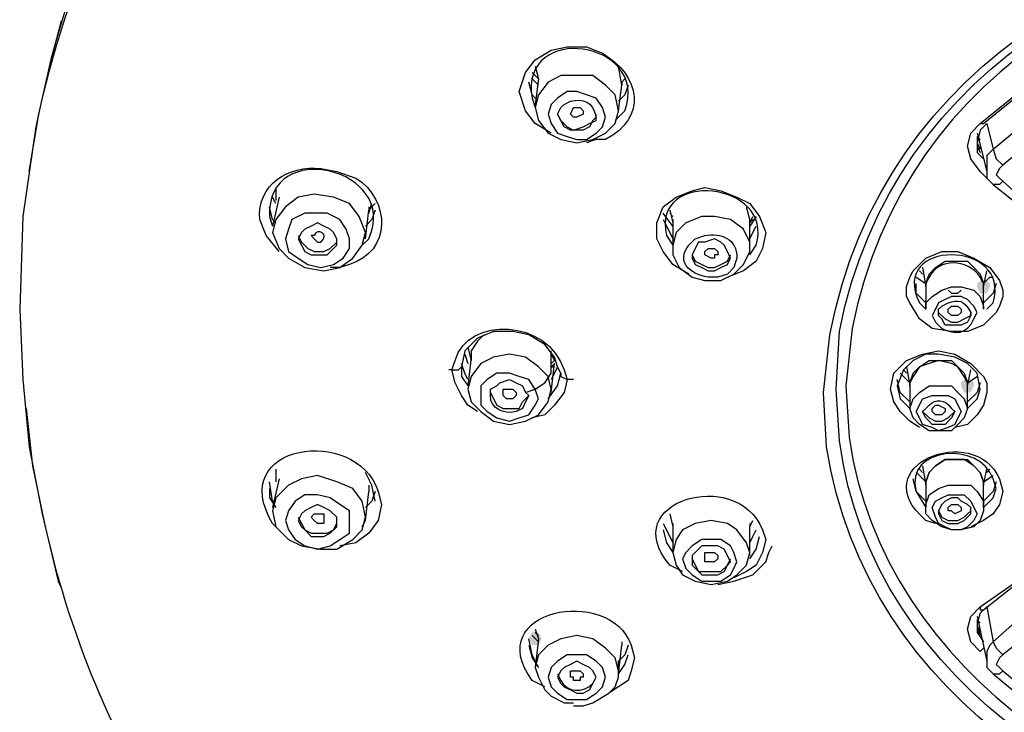
# Model space of a CAD drawing. Units: millimetres. Extents: x 0 to 2296, y 0 to 843.
# Drawn here: x 91 to 99, y 192 to 198 of the extents above; entities that cross this region are included whole.
import ezdxf

# ---------------------------------------------------------------- set-up
doc = ezdxf.new("R2010")
doc.units = ezdxf.units.MM
doc.layers.add('1', color=7, linetype='Continuous')

msp = doc.modelspace()

# ---------------------------------------------------------------- hatches: boundary and pattern name
h = msp.add_hatch(color=0)
h.dxf.hatch_style = 2
h.paths.add_polyline_path([(98.6116, 195.6418), (98.637, 195.6672), (98.6878, 195.6672), (98.7132, 195.6418), (98.7132, 195.6164), (98.6878, 195.5656), (98.637, 195.5656), (98.6116, 195.6164)])
h = msp.add_hatch(color=0)
h.dxf.hatch_style = 2
h.paths.add_polyline_path([(98.4845, 194.854), (98.5099, 194.8794), (98.5608, 194.8794), (98.5862, 194.854), (98.5862, 194.8286), (98.5608, 194.7778), (98.5099, 194.7778), (98.4845, 194.8286)])
h = msp.add_hatch(color=0)
h.dxf.hatch_style = 2
h.paths.add_polyline_path([(95.1556, 192.8211), (95.1302, 192.7703), (95.0793, 192.7703), (95.0539, 192.8211), (95.0793, 192.8719), (95.1302, 192.8719)])

# ---------------------------------------------------------------- linework, layer by layer
at = {"layer": '1', "color": 0, "lineweight": 25}
for points in [[(91.3438, 197.7256), (91.2676, 197.446)], [(98.637, 196.9124), (99.4502, 197.5731)], [(98.6624, 196.9124), (99.4756, 197.5731)], [(95.1302, 197.2681), (95.0793, 197.319)], [(95.1048, 197.3698), (95.1302, 197.2681)], [(95.7909, 197.2173), (95.7655, 197.3698)], [(98.7386, 196.7091), (99.4756, 197.319)], [(95.1048, 197.1157), (95.0793, 197.1411), (95.0539, 197.2427)], [(95.1302, 197.2173), (95.0793, 197.2681)], [(95.6638, 196.8361), (95.7401, 196.9124), (95.7655, 197.014), (95.7401, 197.1411), (95.6638, 197.2173), (95.5622, 197.2936), (95.4351, 197.2936), (95.3081, 197.2936), (95.2064, 197.2427), (95.1302, 197.1411), (95.1048, 197.0394), (95.1302, 196.9378), (95.2064, 196.8361), (95.3081, 196.7853), (95.4351, 196.7599), (95.5622, 196.7853), (95.6638, 196.8361)], [(95.1302, 197.2681), (95.1048, 197.0649)], [(95.8163, 197.2681), (95.7909, 197.2427)], [(95.7909, 197.2427), (95.7909, 197.2173)], [(95.5876, 196.8361), (95.6384, 196.887), (95.6638, 196.9632), (95.6384, 197.0394), (95.5876, 197.1157), (95.5113, 197.1411), (95.4351, 197.1665), (95.3589, 197.1665), (95.2826, 197.1157), (95.2318, 197.0649), (95.2064, 196.9886), (95.2318, 196.9124), (95.2826, 196.8361), (95.3589, 196.8107), (95.4351, 196.7853), (95.5113, 196.7853), (95.5876, 196.8361)], [(95.7655, 197.014), (95.7909, 197.2173)], [(95.8417, 197.2173), (95.8163, 197.1411), (95.7655, 197.0903)], [(95.7909, 197.2173), (95.7909, 197.2173)], [(99.5518, 197.1919), (98.8149, 196.582)], [(95.3843, 196.9886), (95.3843, 196.9886), (95.4097, 197.0394), (95.4097, 197.0394), (95.4605, 197.0394), (95.4605, 197.0394), (95.4859, 197.014), (95.4859, 196.9886), (95.4351, 196.9632), (95.4097, 196.9632), (95.3843, 196.9886)], [(95.2826, 196.9886), (95.3081, 196.9378), (95.3589, 196.887), (95.4097, 196.8616), (95.4859, 196.887), (95.5368, 196.9124), (95.5876, 196.9378)], [(95.5876, 196.9378), (95.5876, 196.9886)], [(98.637, 196.5312), (98.5608, 196.6329), (98.5353, 196.7345), (98.5608, 196.8361), (98.637, 196.9124)], [(98.6878, 196.9124), (98.637, 196.8616), (98.6116, 196.7599), (98.6116, 196.6837), (98.6624, 196.6329)], [(98.637, 196.9124), (98.637, 196.9124), (98.637, 196.9124), (98.6624, 196.9124)], [(98.6878, 196.9124), (98.7386, 196.7091)], [(98.6116, 196.8361), (98.6878, 196.5312)], [(98.6116, 196.8107), (98.6116, 196.7345), (98.637, 196.6837)], [(98.637, 196.7853), (98.6116, 196.8107)], [(98.6116, 196.7599), (98.637, 196.7091)], [(98.7386, 196.7091), (98.6878, 196.6583), (98.6878, 196.6074), (98.6878, 196.5312), (98.6878, 196.4804), (98.7386, 196.4296)], [(98.7386, 196.7091), (98.7641, 196.6329), (98.8149, 196.582)], [(98.637, 196.5312), (98.7132, 196.455)], [(98.8149, 196.582), (98.7895, 196.5566), (98.7641, 196.5058), (98.7895, 196.4804), (98.8149, 196.455)], [(98.8149, 196.455), (98.7895, 196.4296), (98.7895, 196.4296), (98.7641, 196.4296), (98.7641, 196.4296), (98.7641, 196.4296), (98.7386, 196.4296)], [(98.8149, 196.455), (99.069, 196.2263)], [(93.0464, 196.4041), (93.0464, 196.3025)], [(96.1975, 195.7943), (96.1212, 195.8959), (96.0704, 195.9976), (96.0704, 196.1246), (96.1212, 196.2517), (96.2229, 196.3279), (96.3499, 196.3787), (96.4516, 196.4041), (96.5786, 196.3787), (96.7057, 196.3279), (96.8073, 196.2771), (96.8836, 196.1754), (96.9344, 196.0484), (96.909, 195.9213), (96.8582, 195.8197), (96.7565, 195.7434), (96.6295, 195.6926)], [(98.7386, 196.4296), (98.9928, 196.2263)], [(98.7386, 196.4296), (98.7386, 196.4296), (98.7386, 196.4296)], [(93.6563, 195.8451), (93.7325, 195.9467), (93.7579, 196.0484), (93.7071, 196.1754), (93.6309, 196.2771), (93.5038, 196.3279), (93.3513, 196.3533), (93.2243, 196.3279), (93.1226, 196.2517), (93.0464, 196.15), (93.021, 196.0484), (93.0718, 195.9213), (93.1481, 195.8451), (93.2751, 195.7689), (93.4276, 195.7434), (93.5546, 195.7689), (93.6563, 195.8451)], [(93.0718, 196.3279), (93.021, 196.0992)], [(93.0464, 196.2771), (93.021, 196.3279)], [(93.0464, 196.1246), (93.021, 196.15), (92.9956, 196.2517)], [(93.7579, 195.9976), (93.7833, 196.2263)], [(93.8342, 196.2263), (93.8088, 196.15), (93.7579, 196.0992)], [(93.7833, 196.2009), (93.8088, 196.2771)], [(93.8342, 196.2771), (93.7833, 196.2263)], [(93.7833, 196.2517), (93.7833, 196.2263)], [(96.1721, 196.2263), (96.1975, 196.1246)], [(96.8073, 196.15), (96.7819, 196.2517)], [(93.5801, 195.8451), (93.6309, 195.9213), (93.6309, 195.9976), (93.6055, 196.0738), (93.5546, 196.15), (93.453, 196.2009), (93.3513, 196.2009), (93.2751, 196.2009), (93.1735, 196.15), (93.1481, 196.0738), (93.1226, 195.9976), (93.1481, 195.8959), (93.2243, 195.8451), (93.3005, 195.7943), (93.4022, 195.7689), (93.5038, 195.7943), (93.5801, 195.8451)], [(96.1975, 196.0992), (96.1212, 196.2009)], [(96.1212, 196.15), (96.1721, 196.0484), (96.1975, 195.9976)], [(96.1975, 196.1754), (96.1721, 196.2009)], [(96.6803, 195.718), (96.7565, 195.7943), (96.8073, 195.8959), (96.8073, 195.9721), (96.7565, 196.0738), (96.6549, 196.15), (96.5278, 196.1754), (96.4262, 196.1754), (96.2991, 196.1246), (96.2229, 196.0484), (96.1975, 195.9467), (96.1975, 195.8705), (96.2483, 195.7689), (96.3499, 195.6926), (96.4516, 195.6672), (96.5786, 195.6672), (96.6803, 195.718)], [(96.1975, 196.15), (96.1975, 195.9213)], [(96.8073, 196.1246), (96.8328, 196.1754)], [(96.8582, 196.1754), (96.8073, 196.0992)], [(96.8073, 195.9213), (96.8073, 196.15)], [(96.8328, 196.15), (96.8073, 196.1246)], [(93.5038, 195.9213), (93.5292, 195.9467), (93.5292, 195.9976), (93.5038, 196.0484), (93.4784, 196.0738), (93.4276, 196.0992), (93.3768, 196.1246), (93.3259, 196.0992), (93.2751, 196.0738), (93.2497, 196.0484), (93.2243, 195.9976), (93.2497, 195.9467), (93.2751, 195.8959), (93.3259, 195.8705), (93.4022, 195.8705), (93.453, 195.8705), (93.5038, 195.9213)], [(96.8073, 195.9976), (96.8328, 196.0484), (96.8582, 196.0992)], [(93.2243, 196.023), (93.2497, 195.9721), (93.3005, 195.9213), (93.3513, 195.8959), (93.4276, 195.8959), (93.4784, 195.9213), (93.5292, 195.9721)], [(93.5292, 195.9721), (93.5292, 195.9976)], [(96.5786, 195.7689), (96.6295, 195.7943), (96.6549, 195.8451), (96.6295, 195.8959), (96.6041, 195.9467), (96.5786, 195.9721), (96.5278, 195.9976), (96.4516, 195.9721), (96.4008, 195.9721), (96.3753, 195.9213), (96.3499, 195.8705), (96.3499, 195.8451), (96.3753, 195.7943), (96.4262, 195.7689), (96.477, 195.7434), (96.5278, 195.7434), (96.5786, 195.7689)], [(96.4516, 195.8705), (96.4516, 195.8959), (96.4516, 195.8959), (96.477, 195.9213), (96.5024, 195.9213), (96.5278, 195.9213), (96.5278, 195.9213), (96.5532, 195.8959), (96.5532, 195.8705), (96.5278, 195.8705), (96.5278, 195.8451), (96.5024, 195.8451), (96.4516, 195.8705), (96.4516, 195.8705)], [(96.3499, 195.8705), (96.3753, 195.8197), (96.4262, 195.7943), (96.477, 195.7689), (96.5278, 195.7689), (96.5786, 195.7943), (96.6295, 195.8197)], [(96.6295, 195.8197), (96.6549, 195.8705)], [(98.2558, 195.286), (98.1542, 195.3623), (98.0779, 195.4893), (98.0525, 195.5401), (98.0525, 195.6164), (98.0779, 195.6926), (98.1033, 195.7434), (98.205, 195.8451), (98.3321, 195.8959), (98.4591, 195.8959), (98.5862, 195.8451), (98.7132, 195.7689), (98.7895, 195.6672), (98.8149, 195.591), (98.8149, 195.5401), (98.7895, 195.4639), (98.7641, 195.4131), (98.6624, 195.3114), (98.5353, 195.2606), (98.4083, 195.2606), (98.2558, 195.286)], [(96.3245, 195.718), (96.1975, 195.7943)], [(98.1796, 195.7689), (98.205, 195.6164)], [(98.205, 195.6164), (98.205, 195.6418), (98.2304, 195.718), (98.2812, 195.7689), (98.3575, 195.8197), (98.4337, 195.8197), (98.5353, 195.8197), (98.5862, 195.7689), (98.637, 195.718), (98.6624, 195.6418)], [(98.1288, 195.6926), (98.205, 195.6418)], [(98.1796, 195.718), (98.1542, 195.7434)], [(98.6624, 195.6164), (98.6878, 195.7434)], [(98.6624, 195.6418), (98.7132, 195.6926), (98.7386, 195.6926)], [(98.205, 195.4893), (98.1288, 195.5656), (98.1288, 195.6418)], [(98.205, 195.6418), (98.205, 195.4385)], [(98.205, 195.4385), (98.205, 195.4893), (98.2558, 195.5401), (98.3321, 195.591), (98.4083, 195.6164), (98.4845, 195.6164), (98.5862, 195.591), (98.637, 195.5401), (98.6624, 195.4639), (98.6624, 195.4385)], [(98.3829, 195.591), (98.4083, 195.5656), (98.4337, 195.5656), (98.4591, 195.5656), (98.4845, 195.591)], [(98.6624, 195.4385), (98.6624, 195.6418)], [(98.7641, 195.6418), (98.7386, 195.5656), (98.6624, 195.4893)], [(91.0135, 195.4385), (91.0389, 194.8794), (91.0897, 194.3458), (91.1913, 193.8121), (91.3184, 193.2785)], [(98.3829, 195.4131), (98.3829, 195.4131), (98.3829, 195.4385), (98.4083, 195.4639), (98.4083, 195.4639), (98.4591, 195.4639), (98.4591, 195.4639), (98.4845, 195.4385), (98.4845, 195.4131), (98.4591, 195.3877), (98.4591, 195.3877), (98.4083, 195.3877), (98.4083, 195.3877), (98.3829, 195.4131)], [(98.3066, 195.4131), (98.3575, 195.3623), (98.4083, 195.3369), (98.4591, 195.3369), (98.5099, 195.3623), (98.5608, 195.3877)], [(98.5608, 195.3877), (98.5608, 195.4131)], [(95.3081, 194.9303), (95.2826, 194.9811), (95.2572, 195.0573), (95.181, 195.159), (95.0539, 195.2352), (94.9269, 195.2606), (94.7744, 195.2606), (94.6473, 195.2098), (94.5457, 195.1081), (94.5203, 194.9811)], [(94.6982, 195.2352), (94.6473, 195.1844), (94.5965, 195.1081), (94.5965, 195.0319)], [(94.5711, 195.1336), (94.5965, 195.0319)], [(94.5457, 195.0827), (94.5711, 195.0065)], [(95.2064, 194.7016), (95.2318, 194.8032), (95.2064, 194.9049), (95.1302, 194.9811), (95.0285, 195.0573), (94.9015, 195.0827), (94.7744, 195.0573), (94.6728, 195.0065), (94.5965, 194.9049), (94.5711, 194.8032), (94.5965, 194.7016), (94.6728, 194.6253), (94.7744, 194.5491), (94.9015, 194.5237), (95.0285, 194.5491), (95.1302, 194.5999), (95.2064, 194.7016)], [(94.5965, 195.0573), (94.5711, 194.8286)], [(95.0285, 194.7778), (95.1048, 194.8032), (95.181, 194.854), (95.2318, 194.9303), (95.2318, 195.0319), (95.2318, 195.1081)], [(95.2318, 195.0827), (95.2572, 195.0319)], [(97.9255, 194.8032), (97.9509, 194.9303), (98.0525, 195.0319), (98.1796, 195.0827), (98.3066, 195.1081), (98.4337, 195.0827), (98.5608, 195.0065), (98.6624, 194.9049), (98.6878, 194.854), (98.6878, 194.7778)], [(98.637, 194.8032), (98.6116, 194.9303), (98.5353, 195.0065), (98.4337, 195.0573), (98.3066, 195.0827), (98.205, 195.0827), (98.1033, 195.0319), (98.0271, 194.9557), (97.9763, 194.8286)], [(94.4441, 194.9557), (94.4695, 194.9557), (94.4695, 194.9557), (94.4949, 194.9557), (94.4949, 194.9557), (94.5203, 194.9811), (94.5203, 194.9811), (94.5203, 194.9811)], [(94.5711, 194.8794), (94.5457, 194.9303), (94.5203, 195.0065)], [(94.5203, 194.9811), (94.5203, 194.9049), (94.5711, 194.8286)], [(95.2572, 195.0319), (95.2318, 195.0065)], [(95.2318, 194.7778), (95.2572, 195.0065)], [(95.2572, 195.0065), (95.2318, 194.9811)], [(95.2318, 194.9811), (95.2572, 194.9811)], [(95.2826, 194.9811), (95.2572, 194.9303), (95.2318, 194.8794)], [(98.0525, 194.9811), (98.0779, 194.8286)], [(98.5353, 194.854), (98.5099, 194.9049), (98.4591, 194.9811), (98.4083, 195.0065), (98.3066, 195.0319), (98.2304, 195.0065), (98.1542, 194.9811), (98.1033, 194.9049), (98.0779, 194.854)], [(98.0779, 194.8286), (98.0779, 194.854), (98.1033, 194.9303), (98.1542, 194.9811), (98.2304, 195.0319), (98.3066, 195.0319), (98.4083, 195.0319), (98.4591, 194.9811), (98.5099, 194.9303), (98.5353, 194.854)], [(94.4186, 194.9557), (94.4186, 194.9557)], [(94.4441, 194.9557), (94.4441, 194.9557), (94.4186, 194.9557)], [(94.6473, 194.6253), (94.5711, 194.6761), (94.5203, 194.7524), (94.4695, 194.854), (94.4441, 194.9557)], [(95.1048, 194.6761), (95.1302, 194.727), (95.1048, 194.8032), (95.0539, 194.8794), (94.9777, 194.9049), (94.9015, 194.9303), (94.7998, 194.9303), (94.7236, 194.8794), (94.6728, 194.8286), (94.6728, 194.7524), (94.6728, 194.6761), (94.7236, 194.6253), (94.7998, 194.5745), (94.9015, 194.5491), (94.9777, 194.5745), (95.0539, 194.5999), (95.1048, 194.6761)], [(95.2064, 194.727), (95.2826, 194.8286), (95.3081, 194.9303)], [(95.3081, 194.9303), (95.3081, 194.9049), (95.3589, 194.8794)], [(98.0017, 194.9303), (98.0779, 194.854)], [(98.0525, 194.9303), (98.0271, 194.9557)], [(98.5353, 194.8286), (98.5608, 194.9557)], [(98.5353, 194.854), (98.6116, 194.9049)], [(95.3589, 194.8794), (95.3335, 194.7778), (95.2572, 194.6761), (95.181, 194.5999), (95.0793, 194.5745)], [(95.4097, 194.8794), (95.3589, 194.8794)], [(98.0779, 194.7016), (98.0017, 194.7778), (97.9763, 194.8794)], [(97.9763, 194.8286), (98.0017, 194.727), (98.0779, 194.6507)], [(98.0779, 194.854), (98.0779, 194.6507)], [(98.1033, 194.5745), (98.0779, 194.6507), (98.1033, 194.727), (98.1542, 194.7778), (98.2304, 194.8286), (98.3066, 194.8286), (98.4083, 194.8286), (98.4591, 194.7778), (98.5099, 194.727), (98.5353, 194.6507), (98.5099, 194.5745), (98.4591, 194.5237), (98.4083, 194.4729), (98.3066, 194.4729), (98.2304, 194.4729), (98.1542, 194.5237), (98.1033, 194.5745)], [(98.5353, 194.6507), (98.5353, 194.854)], [(98.637, 194.854), (98.6116, 194.7778), (98.5353, 194.7016)], [(94.749, 194.7778), (94.7744, 194.727), (94.7998, 194.6761), (94.8506, 194.6507), (94.9015, 194.6507), (94.9777, 194.6507), (95.0031, 194.7016), (95.0539, 194.7524)], [(94.8506, 194.7524), (94.8506, 194.7778), (94.8506, 194.7778), (94.8506, 194.8032), (94.9015, 194.8032), (94.9269, 194.8032), (94.9269, 194.8032), (94.9523, 194.7778), (94.9523, 194.7524), (94.9269, 194.727), (94.8761, 194.727), (94.8506, 194.7524)], [(98.1542, 194.4983), (98.0779, 194.5491), (98.0017, 194.6253), (97.9509, 194.7016), (97.9255, 194.8032)], [(98.1542, 194.5745), (98.1288, 194.6253), (98.1542, 194.6761), (98.1796, 194.727), (98.2558, 194.7524), (98.3066, 194.7524), (98.3829, 194.7524), (98.4337, 194.727), (98.4591, 194.6761), (98.4845, 194.6253), (98.4591, 194.5745), (98.4337, 194.5237), (98.3829, 194.4983), (98.3066, 194.4729), (98.2558, 194.4983), (98.1796, 194.5237), (98.1542, 194.5745)], [(98.6878, 194.7778), (98.6624, 194.6761), (98.6116, 194.5999), (98.5353, 194.5237), (98.4337, 194.4983)], [(98.5353, 194.6507), (98.6116, 194.727), (98.637, 194.8032)], [(98.2558, 194.6253), (98.2558, 194.6507), (98.2558, 194.6507), (98.2812, 194.6761), (98.3066, 194.6761), (98.3575, 194.6507), (98.3575, 194.6253), (98.3321, 194.5999), (98.3321, 194.5999), (98.2812, 194.5999), (98.2812, 194.5999), (98.2558, 194.6253)], [(98.1796, 194.6253), (98.2304, 194.5745), (98.2812, 194.5491), (98.3321, 194.5491), (98.3829, 194.5745), (98.4337, 194.6253)], [(98.1796, 194.1933), (98.205, 194.0409)], [(98.6624, 194.0663), (98.637, 194.1425), (98.5862, 194.1933), (98.5099, 194.2441), (98.4337, 194.2441), (98.3575, 194.2441), (98.2812, 194.1933), (98.2304, 194.1425), (98.205, 194.0663)], [(98.205, 194.0409), (98.205, 194.0663), (98.2304, 194.1425), (98.2812, 194.1933), (98.3575, 194.2441), (98.4337, 194.2441), (98.5353, 194.2441), (98.5862, 194.1933), (98.637, 194.1425), (98.6624, 194.0663)], [(93.7325, 193.6851), (93.7579, 193.7867), (93.7325, 193.9138), (93.6563, 194.0154), (93.5292, 194.0663), (93.3768, 194.1171), (93.2497, 194.0917), (93.1481, 194.0409), (93.0464, 193.9392), (93.021, 193.8376), (93.0464, 193.7105), (93.1481, 193.6089), (93.2497, 193.558), (93.4022, 193.5326), (93.5292, 193.5326), (93.6563, 193.6089), (93.7325, 193.6851)], [(93.0464, 194.1679), (93.0464, 194.0663)], [(93.8342, 193.9138), (93.8088, 194.0409), (93.7579, 194.1425)], [(98.1288, 194.1425), (98.1542, 194.1171), (98.205, 194.0663)], [(98.1796, 194.1425), (98.1542, 194.1679)], [(98.6624, 194.0409), (98.6878, 194.1679)], [(98.6624, 194.0663), (98.7386, 194.1171)], [(98.7132, 194.1679), (98.6878, 194.1425)], [(93.0464, 193.9138), (93.021, 193.9138), (92.9956, 194.0663)], [(93.0718, 194.0917), (93.021, 193.863)], [(93.7833, 194.0409), (93.7833, 193.99)], [(98.205, 193.9138), (98.1288, 193.99), (98.1033, 194.0917)], [(98.205, 194.0663), (98.205, 193.863)], [(98.205, 193.863), (98.205, 193.8884), (98.2304, 193.9646), (98.3066, 194.0154), (98.3829, 194.0409), (98.4591, 194.0409), (98.5608, 194.0409), (98.6116, 193.99), (98.6624, 193.9138), (98.6624, 193.863)], [(98.6624, 193.863), (98.6624, 194.0663)], [(98.6624, 194.0663), (98.6624, 194.0409)], [(98.7641, 194.0663), (98.7386, 193.99), (98.6624, 193.9138)], [(92.9956, 194.0154), (92.9956, 193.9392), (93.0464, 193.863)], [(93.6309, 193.6597), (93.6309, 193.7359), (93.6309, 193.8376), (93.5546, 193.8884), (93.4784, 193.9392), (93.3768, 193.9646), (93.2751, 193.9646), (93.1989, 193.9138), (93.1481, 193.8376), (93.1226, 193.7613), (93.1481, 193.6851), (93.1989, 193.6089), (93.2751, 193.558), (93.3768, 193.5326), (93.4784, 193.558), (93.5546, 193.6089), (93.6309, 193.6597)], [(93.7579, 193.7613), (93.7833, 193.99)], [(93.8342, 193.99), (93.8088, 193.9138), (93.7579, 193.863)], [(93.7833, 193.99), (93.7833, 193.99)], [(98.3066, 193.7359), (98.2812, 193.7867), (98.2558, 193.863), (98.2812, 193.9138), (98.3321, 193.9392), (98.3829, 193.9646), (98.4591, 193.9646), (98.5099, 193.9646), (98.5608, 193.9138), (98.5862, 193.863), (98.6116, 193.8121), (98.5862, 193.7613), (98.5353, 193.7105), (98.4845, 193.6851), (98.4083, 193.6851), (98.3575, 193.7105), (98.3066, 193.7359)], [(98.8149, 193.99), (98.7895, 193.8884), (98.7386, 193.8121), (98.6624, 193.7613), (98.5608, 193.7105)], [(98.6624, 193.863), (98.7386, 193.9392), (98.7641, 194.0154)], [(93.5292, 193.7105), (93.5292, 193.7613), (93.5292, 193.7867), (93.4784, 193.8376), (93.4276, 193.863), (93.3768, 193.8884), (93.3259, 193.863), (93.2751, 193.8376), (93.2497, 193.8121), (93.2243, 193.7613), (93.2497, 193.7105), (93.2751, 193.6851), (93.3259, 193.6343), (93.3768, 193.6343), (93.4276, 193.6343), (93.4784, 193.6597), (93.5292, 193.7105)], [(93.885, 193.8884), (93.8596, 193.7613), (93.7833, 193.6597), (93.6817, 193.5834), (93.5546, 193.558)], [(98.5608, 193.8121), (98.5608, 193.863), (98.5353, 193.8884), (98.4845, 193.9138), (98.4591, 193.9392), (98.4083, 193.9392), (98.3575, 193.9138), (98.3321, 193.8884), (98.3066, 193.8376), (98.3066, 193.8121), (98.3321, 193.7613), (98.3829, 193.7359), (98.4083, 193.7359), (98.4591, 193.7359), (98.5099, 193.7613), (98.5353, 193.7867), (98.5608, 193.8121)], [(98.3829, 193.8376), (98.3829, 193.863), (98.3829, 193.863), (98.4083, 193.8884), (98.4083, 193.8884), (98.4591, 193.8884), (98.4591, 193.8884), (98.4845, 193.863), (98.4845, 193.8376), (98.4337, 193.8121), (98.4083, 193.8376), (98.3829, 193.8376)], [(93.3513, 193.7613), (93.3259, 193.7867), (93.3513, 193.8121), (93.3768, 193.8121), (93.3768, 193.8121), (93.4276, 193.8121), (93.4276, 193.7867), (93.4276, 193.7867), (93.4276, 193.7613), (93.4276, 193.7359), (93.4022, 193.7359), (93.3768, 193.7359), (93.3513, 193.7613), (93.3513, 193.7613)], [(96.1721, 193.8121), (96.1975, 193.7105)], [(98.205, 193.8121), (98.205, 193.863)], [(98.6624, 193.863), (98.6624, 193.8376), (98.637, 193.7613), (98.5862, 193.7105), (98.4845, 193.6851), (98.4083, 193.6851), (98.3321, 193.7105), (98.2558, 193.7613), (98.205, 193.8121)], [(98.3066, 193.8376), (98.3066, 193.8376), (98.3321, 193.7867), (98.3829, 193.7613), (98.4083, 193.7613), (98.4591, 193.7613), (98.5099, 193.7867), (98.5353, 193.8121), (98.5608, 193.8376)], [(93.2243, 193.7867), (93.2497, 193.7359), (93.2751, 193.6851), (93.3259, 193.6597), (93.3768, 193.6597), (93.453, 193.6597), (93.5038, 193.6851), (93.5292, 193.7359), (93.5292, 193.7613)], [(93.7325, 193.7105), (93.7579, 193.7613)], [(96.1212, 193.7359), (96.1721, 193.6343), (96.1975, 193.5834)], [(96.7819, 193.4056), (96.8073, 193.5072), (96.7819, 193.5834), (96.7057, 193.6851), (96.6295, 193.7359), (96.5024, 193.7613), (96.3753, 193.7359), (96.2737, 193.6851), (96.2229, 193.6089), (96.1975, 193.5072), (96.2229, 193.4056), (96.2737, 193.3293), (96.3753, 193.2785), (96.5024, 193.2531), (96.6295, 193.2785), (96.7057, 193.3293), (96.7819, 193.4056)], [(96.1975, 193.7359), (96.1975, 193.5072)], [(96.8073, 193.7105), (96.8328, 193.7613)], [(96.8073, 193.7359), (96.8073, 193.7105)], [(96.1212, 193.6851), (96.1466, 193.5834), (96.1975, 193.5072)], [(96.8073, 193.4818), (96.8073, 193.7105)], [(96.8073, 193.5834), (96.8328, 193.6343), (96.8582, 193.6851)], [(96.8073, 193.4564), (96.8582, 193.5326), (96.8836, 193.6343)], [(96.6803, 193.3801), (96.7057, 193.431), (96.6803, 193.5072), (96.6549, 193.558), (96.5786, 193.6089), (96.5024, 193.6089), (96.4262, 193.6089), (96.3499, 193.558), (96.2991, 193.5072), (96.2737, 193.4564), (96.2991, 193.3801), (96.3499, 193.3293), (96.4262, 193.2785), (96.5024, 193.2785), (96.5786, 193.2785), (96.6549, 193.3293), (96.6803, 193.3801)], [(96.6295, 193.4056), (96.6549, 193.431), (96.6295, 193.4818), (96.6041, 193.5326), (96.5532, 193.558), (96.5024, 193.558), (96.4262, 193.558), (96.4008, 193.5326), (96.3499, 193.4818), (96.3499, 193.4564), (96.3499, 193.4056), (96.4008, 193.3547), (96.4262, 193.3293), (96.5024, 193.3293), (96.5532, 193.3293), (96.6041, 193.3547), (96.6295, 193.4056)], [(96.5532, 193.2531), (96.6803, 193.2785), (96.8328, 193.3293), (96.9344, 193.431), (96.9598, 193.5072), (96.9852, 193.558)], [(96.9344, 193.6089), (96.909, 193.5072), (96.8582, 193.4056), (96.7819, 193.3547), (96.6803, 193.3039)], [(96.4516, 193.4564), (96.4516, 193.4564), (96.4516, 193.5072), (96.477, 193.5072), (96.5278, 193.5072), (96.5278, 193.5072), (96.5532, 193.4818), (96.5532, 193.4564), (96.5278, 193.431), (96.5278, 193.431), (96.5024, 193.431), (96.4516, 193.431), (96.4516, 193.4564)], [(96.3499, 193.4564), (96.3753, 193.4056), (96.4008, 193.3547), (96.4516, 193.3547), (96.5278, 193.3547), (96.5786, 193.3547), (96.6295, 193.4056), (96.6549, 193.4564)], [(91.3184, 193.2785), (91.3438, 193.2277)], [(98.637, 193.0752), (98.8911, 193.2531)], [(98.6624, 193.0498), (98.9165, 193.2531)], [(98.637, 192.7194), (98.5608, 192.7957), (98.5353, 192.8973), (98.5608, 192.999), (98.637, 193.0752)], [(98.6878, 193.0752), (98.637, 193.0244), (98.6116, 192.9481), (98.6116, 192.8719), (98.6624, 192.7957)], [(98.637, 193.0752), (98.637, 193.0498), (98.6624, 193.0498), (98.6624, 193.0498), (98.6624, 193.0498)], [(98.6878, 193.0752), (98.7386, 192.7957)], [(98.7386, 192.7957), (98.9928, 193.0244)], [(98.6116, 192.999), (98.6878, 192.6432)], [(98.6116, 192.9736), (98.6116, 192.8973), (98.637, 192.8465)], [(98.637, 192.9481), (98.6116, 192.9736)], [(95.1048, 192.8973), (95.1302, 192.8211)], [(95.1048, 192.8719), (95.1302, 192.8465)], [(98.6116, 192.9227), (98.637, 192.8719)], [(99.069, 192.8973), (98.8149, 192.694)], [(95.1048, 192.6432), (95.0793, 192.694), (95.0539, 192.8211)], [(95.0793, 192.8465), (95.1302, 192.7957)], [(95.7401, 192.6686), (95.6638, 192.7449), (95.5622, 192.8211), (95.4351, 192.8465), (95.3081, 192.8211), (95.2064, 192.7703), (95.1302, 192.694), (95.1048, 192.5924)], [(95.1302, 192.8211), (95.1048, 192.5924)], [(95.7909, 192.7957), (95.7909, 192.7703)], [(98.7386, 192.7957), (98.7132, 192.7703), (98.6878, 192.7194), (98.6878, 192.6432)], [(98.7386, 192.7957), (98.7641, 192.7449), (98.8149, 192.694)], [(95.0539, 192.7703), (95.0793, 192.6686), (95.1302, 192.5924)], [(95.7655, 192.5416), (95.7909, 192.7703)], [(95.8417, 192.7703), (95.8163, 192.694), (95.7655, 192.6432)], [(95.7909, 192.7703), (95.7909, 192.7703)], [(98.637, 192.7194), (98.6624, 192.7449)], [(95.6638, 192.5161), (95.6384, 192.5924), (95.5876, 192.6432), (95.5113, 192.694), (95.4351, 192.694), (95.3589, 192.694), (95.2826, 192.6432), (95.2318, 192.5924), (95.2064, 192.5161), (95.2318, 192.4399), (95.2826, 192.3891), (95.3589, 192.3383), (95.4351, 192.3383), (95.5113, 192.3383), (95.5876, 192.3891), (95.6384, 192.4399), (95.6638, 192.5161)], [(95.5876, 192.5161), (95.5622, 192.567), (95.5368, 192.5924), (95.4859, 192.6178), (95.4351, 192.6432), (95.3843, 192.6178), (95.3335, 192.5924), (95.3081, 192.567), (95.2826, 192.5161), (95.3081, 192.4653), (95.3335, 192.4399), (95.3843, 192.4145), (95.4351, 192.3891), (95.4859, 192.3891), (95.5368, 192.4145), (95.5622, 192.4653), (95.5876, 192.5161)], [(95.4097, 192.2874), (95.4859, 192.2874), (95.5622, 192.3129), (95.6892, 192.3891), (95.7401, 192.4399), (95.7655, 192.5161), (95.7655, 192.567), (95.7655, 192.6432)], [(95.8925, 192.6686), (95.8671, 192.567), (95.8417, 192.4907), (95.7655, 192.4399), (95.6892, 192.3891)], [(95.7655, 192.5416), (95.7655, 192.567), (95.7401, 192.6686)], [(95.7655, 192.5416), (95.8163, 192.6178), (95.8417, 192.694)], [(98.6878, 192.6432), (98.6878, 192.5924), (98.7386, 192.5416)], [(98.8149, 192.694), (98.7895, 192.6686), (98.7641, 192.6178), (98.7895, 192.5924), (98.8149, 192.567)], [(95.1048, 192.5924), (95.1302, 192.5161), (95.181, 192.4145), (95.2318, 192.3637), (95.3335, 192.3129), (95.4097, 192.3129)], [(95.3843, 192.5161), (95.3843, 192.5416), (95.3843, 192.567), (95.4097, 192.567), (95.4097, 192.567), (95.4605, 192.567), (95.4605, 192.567), (95.4859, 192.5416), (95.4859, 192.5161), (95.4605, 192.5161), (95.4605, 192.4907), (95.4097, 192.4907), (95.4097, 192.5161), (95.3843, 192.5161)], [(98.7386, 192.5416), (98.7895, 192.5416), (98.7895, 192.5416), (98.8149, 192.567)], [(98.7386, 192.5416), (99.4756, 191.9317)], [(98.8149, 192.567), (99.5518, 191.9571)]]:
    msp.add_lwpolyline(points, dxfattribs=at)
for points, knots in [([(91.0897, 196.5312), (91.0897, 196.5312), (91.1659, 196.9886), (91.1659, 196.9886), (91.1659, 196.9886), (91.2676, 197.446), (91.2676, 197.446), (92.3603, 201.4357), (96.2229, 203.8752), (100.1617, 204.4089), (100.1617, 204.4089), (100.6191, 204.4597), (100.6191, 204.4597), (100.6191, 204.4597), (101.1019, 204.5105), (101.1019, 204.5105), (105.7523, 204.8663), (111.0379, 202.5284), (112.6135, 197.878), (112.6135, 197.878), (112.7405, 197.446), (112.7405, 197.446), (112.7405, 197.446), (112.8422, 197.014), (112.8422, 197.014)], [0, 0, 0, 0, 1, 1, 1, 2, 2, 2, 3, 3, 3, 4, 4, 4, 5, 5, 5, 6, 6, 6, 7, 7, 7, 8, 8, 8, 8]), ([(113.0201, 195.4385), (113.0201, 195.4385), (112.9692, 196.1754), (112.9692, 196.1754), (112.9692, 196.1754), (112.8676, 196.887), (112.8676, 196.887), (111.9528, 201.3086), (107.6073, 204.0023), (103.3382, 204.3834), (103.3382, 204.3834), (102.4488, 204.4343), (102.4488, 204.4343), (102.4488, 204.4343), (101.5593, 204.4343), (101.5593, 204.4343), (97.0106, 204.3326), (92.1316, 201.6136), (91.1405, 196.887), (91.1405, 196.887), (91.0389, 196.1754), (91.0389, 196.1754), (91.0389, 196.1754), (91.0135, 195.4385), (91.0135, 195.4385)], [0, 0, 0, 0, 1, 1, 1, 2, 2, 2, 3, 3, 3, 4, 4, 4, 5, 5, 5, 6, 6, 6, 7, 7, 7, 8, 8, 8, 8]), ([(97.3918, 194.7778), (97.3918, 194.7778), (97.4426, 195.2352), (97.4426, 195.2352), (98.2812, 199.6314), (105.7015, 199.6314), (106.5909, 195.2352), (106.5909, 195.2352), (106.6163, 194.7778), (106.6163, 194.7778)], [0, 0, 0, 0, 1, 1, 1, 2, 2, 2, 3, 3, 3, 3]), ([(97.4935, 194.8032), (97.4935, 194.8032), (97.5189, 195.2606), (97.5189, 195.2606), (98.3575, 199.5552), (105.6506, 199.5552), (106.4892, 195.2606), (106.4892, 195.2606), (106.5401, 194.8032), (106.5401, 194.8032)], [0, 0, 0, 0, 1, 1, 1, 2, 2, 2, 3, 3, 3, 3]), ([(106.4384, 194.8286), (106.4384, 194.8286), (106.413, 195.286), (106.413, 195.286), (105.5744, 199.479), (98.4337, 199.479), (97.6205, 195.286), (97.6205, 195.286), (97.5697, 194.8286), (97.5697, 194.8286)], [0, 0, 0, 0, 1, 1, 1, 2, 2, 2, 3, 3, 3, 3]), ([(95.7401, 196.9378), (95.7401, 196.9378), (95.8163, 197.014), (95.8163, 197.014), (96.0196, 197.5731), (94.9777, 197.7256), (95.0793, 197.1157), (95.0793, 197.1157), (95.1048, 197.0394), (95.1048, 197.0394)], [0, 0, 0, 0, 1, 1, 1, 2, 2, 2, 3, 3, 3, 3]), ([(95.2318, 196.8361), (95.2318, 196.8361), (95.1048, 196.9124), (95.1048, 196.9124), (95.1048, 196.9124), (95.0285, 197.014), (95.0285, 197.014), (95.0285, 197.014), (94.9777, 197.1665), (94.9777, 197.1665), (94.9777, 197.1665), (95.0285, 197.319), (95.0285, 197.319), (95.0285, 197.319), (95.1048, 197.4206), (95.1048, 197.4206), (95.1048, 197.4206), (95.2318, 197.4969), (95.2318, 197.4969), (95.2318, 197.4969), (95.3589, 197.5223), (95.3589, 197.5223), (95.3589, 197.5223), (95.5113, 197.5223), (95.5113, 197.5223), (95.5113, 197.5223), (95.6384, 197.4714), (95.6384, 197.4714), (95.9433, 197.2936), (95.9942, 196.9632), (95.6638, 196.7853), (95.6638, 196.7853), (95.5876, 196.7853), (95.5876, 196.7853), (95.5876, 196.7853), (95.5113, 196.7599), (95.5113, 196.7599)], [0, 0, 0, 0, 1, 1, 1, 2, 2, 2, 3, 3, 3, 4, 4, 4, 5, 5, 5, 6, 6, 6, 7, 7, 7, 8, 8, 8, 9, 9, 9, 10, 10, 10, 11, 11, 11, 12, 12, 12, 12]), ([(95.5368, 196.887), (95.5368, 196.887), (95.5622, 196.9378), (95.5622, 196.9378), (95.5622, 196.9378), (95.5876, 196.9632), (95.5876, 196.9632), (95.5622, 197.0903), (95.4859, 197.1157), (95.3843, 197.0903), (95.3843, 197.0903), (95.3335, 197.0649), (95.3335, 197.0649), (95.3335, 197.0649), (95.3081, 197.0394), (95.3081, 197.0394), (95.3081, 197.0394), (95.2826, 196.9886), (95.2826, 196.9886), (95.2826, 196.9886), (95.3081, 196.9378), (95.3081, 196.9378), (95.3081, 196.9378), (95.3335, 196.887), (95.3335, 196.887), (95.3335, 196.887), (95.3843, 196.8616), (95.3843, 196.8616), (95.3843, 196.8616), (95.4351, 196.8616), (95.4351, 196.8616), (95.4351, 196.8616), (95.4859, 196.8616), (95.4859, 196.8616), (95.4859, 196.8616), (95.5368, 196.887), (95.5368, 196.887)], [0, 0, 0, 0, 1, 1, 1, 2, 2, 2, 3, 3, 3, 4, 4, 4, 5, 5, 5, 6, 6, 6, 7, 7, 7, 8, 8, 8, 9, 9, 9, 10, 10, 10, 11, 11, 11, 12, 12, 12, 12]), ([(93.7325, 195.9467), (93.7325, 195.9467), (93.7833, 195.9976), (93.7833, 195.9976), (94.0375, 196.5566), (92.9702, 196.8107), (92.9956, 196.1754), (92.9956, 196.1754), (93.021, 196.0992), (93.021, 196.0992)], [0, 0, 0, 0, 1, 1, 1, 2, 2, 2, 3, 3, 3, 3]), ([(93.0718, 195.8959), (93.0718, 195.8959), (92.9702, 196.023), (92.9702, 196.023), (92.9702, 196.023), (92.9193, 196.15), (92.9193, 196.15), (92.8939, 196.4296), (93.1481, 196.582), (93.4022, 196.5566), (93.4022, 196.5566), (93.5292, 196.5312), (93.5292, 196.5312), (93.5292, 196.5312), (93.6817, 196.4804), (93.6817, 196.4804), (93.9612, 196.3025), (93.9612, 195.8959), (93.6309, 195.7943), (93.6309, 195.7943), (93.5546, 195.7689), (93.5546, 195.7689), (93.5546, 195.7689), (93.4784, 195.7689), (93.4784, 195.7689)], [0, 0, 0, 0, 1, 1, 1, 2, 2, 2, 3, 3, 3, 4, 4, 4, 5, 5, 5, 6, 6, 6, 7, 7, 7, 8, 8, 8, 8]), ([(96.8073, 195.8705), (96.8073, 195.8705), (96.8582, 195.9467), (96.8582, 195.9467), (97.0106, 196.455), (96.0196, 196.5566), (96.1466, 196.023), (96.1466, 196.023), (96.1975, 195.9467), (96.1975, 195.9467)], [0, 0, 0, 0, 1, 1, 1, 2, 2, 2, 3, 3, 3, 3]), ([(93.3513, 195.9976), (93.3513, 195.9976), (93.3259, 196.023), (93.3259, 196.023), (93.3259, 196.023), (93.3513, 196.023), (93.3513, 196.023), (93.3768, 196.0992), (93.4784, 196.023), (93.4022, 195.9721), (93.4022, 195.9721), (93.3768, 195.9721), (93.3768, 195.9721), (93.3768, 195.9721), (93.3768, 195.9721), (93.3768, 195.9721), (93.3768, 195.9721), (93.3513, 195.9976), (93.3513, 195.9976), (93.3513, 195.9976), (93.3513, 195.9976), (93.3513, 195.9976)], [0, 0, 0, 0, 1, 1, 1, 2, 2, 2, 3, 3, 3, 4, 4, 4, 5, 5, 5, 6, 6, 6, 7, 7, 7, 7]), ([(96.6295, 195.718), (96.6295, 195.718), (96.6803, 195.7689), (96.6803, 195.7689), (96.6803, 195.7689), (96.7057, 195.8451), (96.7057, 195.8451), (96.7057, 195.9976), (96.5786, 196.0484), (96.4516, 196.023), (96.4516, 196.023), (96.3753, 195.9976), (96.3753, 195.9976), (96.3753, 195.9976), (96.3245, 195.9467), (96.3245, 195.9467), (96.2229, 195.8197), (96.3245, 195.718), (96.477, 195.6926), (96.477, 195.6926), (96.5532, 195.6926), (96.5532, 195.6926), (96.5532, 195.6926), (96.6295, 195.718), (96.6295, 195.718)], [0, 0, 0, 0, 1, 1, 1, 2, 2, 2, 3, 3, 3, 4, 4, 4, 5, 5, 5, 6, 6, 6, 7, 7, 7, 8, 8, 8, 8]), ([(98.6878, 195.4385), (98.6878, 195.4385), (98.7386, 195.4893), (98.7386, 195.4893), (98.8911, 195.9976), (97.9001, 195.9976), (98.1542, 195.4893), (98.1542, 195.4893), (98.205, 195.4385), (98.205, 195.4385)], [0, 0, 0, 0, 1, 1, 1, 2, 2, 2, 3, 3, 3, 3]), ([(98.6624, 195.6418), (98.6624, 195.6418), (98.637, 195.6926), (98.637, 195.6926), (98.5353, 195.8451), (98.3066, 195.8451), (98.2304, 195.6926), (98.2304, 195.6926), (98.205, 195.6418), (98.205, 195.6418)], [0, 0, 0, 0, 1, 1, 1, 2, 2, 2, 3, 3, 3, 3]), ([(98.2558, 195.3877), (98.2558, 195.3877), (98.2812, 195.4385), (98.2812, 195.4385), (98.2812, 195.4385), (98.3066, 195.4893), (98.3066, 195.4893), (98.3066, 195.4893), (98.3575, 195.5147), (98.3575, 195.5147), (98.3575, 195.5147), (98.4083, 195.5401), (98.4083, 195.5401), (98.4083, 195.5401), (98.4845, 195.5401), (98.4845, 195.5401), (98.4845, 195.5401), (98.5353, 195.5147), (98.5353, 195.5147), (98.5353, 195.5147), (98.5862, 195.4639), (98.5862, 195.4639), (98.5862, 195.4639), (98.6116, 195.4131), (98.6116, 195.4131), (98.6116, 195.4131), (98.5862, 195.3623), (98.5862, 195.3623), (98.5353, 195.2352), (98.4337, 195.2352), (98.3321, 195.286), (98.3321, 195.286), (98.2812, 195.3369), (98.2812, 195.3369), (98.2812, 195.3369), (98.2558, 195.3877), (98.2558, 195.3877)], [0, 0, 0, 0, 1, 1, 1, 2, 2, 2, 3, 3, 3, 4, 4, 4, 5, 5, 5, 6, 6, 6, 7, 7, 7, 8, 8, 8, 9, 9, 9, 10, 10, 10, 11, 11, 11, 12, 12, 12, 12]), ([(98.5353, 195.3369), (98.5353, 195.3369), (98.5608, 195.3877), (98.5608, 195.3877), (98.5608, 195.3877), (98.5608, 195.4131), (98.5608, 195.4131), (98.5099, 195.5147), (98.4591, 195.5147), (98.3829, 195.4893), (98.3829, 195.4893), (98.3321, 195.4639), (98.3321, 195.4639), (98.3321, 195.4639), (98.3066, 195.4385), (98.3066, 195.4385), (98.3066, 195.4385), (98.3066, 195.3877), (98.3066, 195.3877), (98.3066, 195.3877), (98.3321, 195.3623), (98.3321, 195.3623), (98.3321, 195.3623), (98.3575, 195.3114), (98.3575, 195.3114), (98.3575, 195.3114), (98.4083, 195.3114), (98.4083, 195.3114), (98.4083, 195.3114), (98.4591, 195.3114), (98.4591, 195.3114), (98.4591, 195.3114), (98.4845, 195.3114), (98.4845, 195.3114), (98.4845, 195.3114), (98.5353, 195.3369), (98.5353, 195.3369)], [0, 0, 0, 0, 1, 1, 1, 2, 2, 2, 3, 3, 3, 4, 4, 4, 5, 5, 5, 6, 6, 6, 7, 7, 7, 8, 8, 8, 9, 9, 9, 10, 10, 10, 11, 11, 11, 12, 12, 12, 12]), ([(94.4441, 194.9557), (94.4441, 194.9557), (94.4695, 195.0319), (94.4695, 195.0319), (94.5711, 195.3877), (95.2064, 195.3623), (95.3335, 194.9557), (95.3335, 194.9557), (95.3589, 194.8794), (95.3589, 194.8794)], [0, 0, 0, 0, 1, 1, 1, 2, 2, 2, 3, 3, 3, 3]), ([(95.0285, 194.7016), (95.0285, 194.7016), (95.0539, 194.7524), (95.0539, 194.7524), (95.0539, 194.7524), (95.0285, 194.7778), (95.0285, 194.7778), (95.0285, 194.7778), (95.0031, 194.8286), (95.0031, 194.8286), (95.0031, 194.8286), (94.9523, 194.854), (94.9523, 194.854), (94.9523, 194.854), (94.9015, 194.8794), (94.9015, 194.8794), (94.9015, 194.8794), (94.8252, 194.854), (94.8252, 194.854), (94.8252, 194.854), (94.7998, 194.8286), (94.7998, 194.8286), (94.7998, 194.8286), (94.749, 194.8032), (94.749, 194.8032), (94.749, 194.8032), (94.749, 194.7524), (94.749, 194.7524), (94.749, 194.6507), (94.8506, 194.5999), (94.9523, 194.6253), (94.9523, 194.6253), (95.0031, 194.6507), (95.0031, 194.6507), (95.0031, 194.6507), (95.0285, 194.7016), (95.0285, 194.7016)], [0, 0, 0, 0, 1, 1, 1, 2, 2, 2, 3, 3, 3, 4, 4, 4, 5, 5, 5, 6, 6, 6, 7, 7, 7, 8, 8, 8, 9, 9, 9, 10, 10, 10, 11, 11, 11, 12, 12, 12, 12]), ([(97.5697, 194.8286), (97.5697, 194.8286), (97.5951, 194.422), (97.5951, 194.422), (97.8746, 192.5161), (99.8059, 191.3218), (101.6102, 191.1947), (101.6102, 191.1947), (102.0168, 191.1947), (102.0168, 191.1947)], [0, 0, 0, 0, 1, 1, 1, 2, 2, 2, 3, 3, 3, 3]), ([(102.0168, 190.9914), (102.0168, 190.9914), (101.6102, 191.0169), (101.6102, 191.0169), (99.6789, 191.1439), (97.7222, 192.3383), (97.4172, 194.3458), (97.4172, 194.3458), (97.3918, 194.7778), (97.3918, 194.7778)], [0, 0, 0, 0, 1, 1, 1, 2, 2, 2, 3, 3, 3, 3]), ([(102.0168, 191.0931), (102.0168, 191.0931), (101.6102, 191.1185), (101.6102, 191.1185), (99.7805, 191.2201), (97.773, 192.4399), (97.5189, 194.3966), (97.5189, 194.3966), (97.4935, 194.8032), (97.4935, 194.8032)], [0, 0, 0, 0, 1, 1, 1, 2, 2, 2, 3, 3, 3, 3]), ([(91.0643, 194.6507), (91.0643, 194.6507), (91.1151, 194.1933), (91.1151, 194.1933), (91.1151, 194.1933), (91.2168, 193.7105), (91.2168, 193.7105), (91.6233, 191.8809), (92.7415, 190.2291), (94.1899, 189.0347), (94.1899, 189.0347), (94.5711, 188.7298), (94.5711, 188.7298), (94.5711, 188.7298), (94.9523, 188.4503), (94.9523, 188.4503), (94.9523, 188.4503), (95.7401, 187.942), (95.7401, 187.942), (95.7401, 187.942), (96.1466, 187.7133), (96.1466, 187.7133), (96.1466, 187.7133), (96.5278, 187.4338), (96.5278, 187.4338), (96.5278, 187.4338), (96.909, 187.1543), (96.909, 187.1543), (96.909, 187.1543), (97.2393, 186.8239), (97.2393, 186.8239), (97.2393, 186.8239), (97.5697, 186.4936), (97.5697, 186.4936), (97.5697, 186.4936), (97.8492, 186.1124), (97.8492, 186.1124), (97.8492, 186.1124), (98.0779, 185.7058), (98.0779, 185.7058), (98.0779, 185.7058), (98.2812, 185.2738), (98.2812, 185.2738), (98.2812, 185.2738), (98.4083, 184.8164), (98.4083, 184.8164), (98.4083, 184.8164), (98.5099, 184.359), (98.5099, 184.359), (98.5099, 184.359), (98.5862, 183.9016), (98.5862, 183.9016), (98.5862, 183.9016), (98.637, 183.4187), (98.637, 183.4187), (98.637, 183.4187), (98.7132, 182.4785), (98.7132, 182.4785)], [0, 0, 0, 0, 1, 1, 1, 2, 2, 2, 3, 3, 3, 4, 4, 4, 5, 5, 5, 6, 6, 6, 7, 7, 7, 8, 8, 8, 9, 9, 9, 10, 10, 10, 11, 11, 11, 12, 12, 12, 13, 13, 13, 14, 14, 14, 15, 15, 15, 16, 16, 16, 17, 17, 17, 18, 18, 18, 19, 19, 19, 19]), ([(98.4083, 194.5745), (98.4083, 194.5745), (98.4337, 194.6253), (98.4337, 194.6253), (98.4337, 194.6253), (98.4083, 194.6507), (98.4083, 194.6507), (98.3575, 194.727), (98.2812, 194.727), (98.2304, 194.6761), (98.2304, 194.6761), (98.205, 194.6507), (98.205, 194.6507), (98.205, 194.6507), (98.1796, 194.6253), (98.1796, 194.6253), (98.1796, 194.6253), (98.205, 194.5745), (98.205, 194.5745), (98.205, 194.5745), (98.2304, 194.5491), (98.2304, 194.5491), (98.2304, 194.5491), (98.2558, 194.5237), (98.2558, 194.5237), (98.2558, 194.5237), (98.3066, 194.5237), (98.3066, 194.5237), (98.3066, 194.5237), (98.3575, 194.5237), (98.3575, 194.5237), (98.3575, 194.5237), (98.3829, 194.5491), (98.3829, 194.5491), (98.3829, 194.5491), (98.4083, 194.5745), (98.4083, 194.5745)], [0, 0, 0, 0, 1, 1, 1, 2, 2, 2, 3, 3, 3, 4, 4, 4, 5, 5, 5, 6, 6, 6, 7, 7, 7, 8, 8, 8, 9, 9, 9, 10, 10, 10, 11, 11, 11, 12, 12, 12, 12]), ([(93.0972, 193.6597), (93.0972, 193.6597), (93.021, 193.7359), (93.021, 193.7359), (92.6398, 194.3712), (93.6817, 194.5237), (93.8596, 193.99), (93.8596, 193.99), (93.885, 193.8884), (93.885, 193.8884)], [0, 0, 0, 0, 1, 1, 1, 2, 2, 2, 3, 3, 3, 3]), ([(98.2812, 193.7359), (98.2812, 193.7359), (98.205, 193.7613), (98.205, 193.7613), (97.6968, 194.1933), (98.5862, 194.5491), (98.7895, 194.0917), (98.7895, 194.0917), (98.8149, 193.99), (98.8149, 193.99)], [0, 0, 0, 0, 1, 1, 1, 2, 2, 2, 3, 3, 3, 3]), ([(98.7641, 194.0154), (98.7641, 194.0154), (98.7386, 194.0917), (98.7386, 194.0917), (98.637, 194.3966), (98.0271, 194.3458), (98.1288, 193.99), (98.1288, 193.99), (98.205, 193.863), (98.205, 193.863)], [0, 0, 0, 0, 1, 1, 1, 2, 2, 2, 3, 3, 3, 3]), ([(96.2737, 193.3547), (96.2737, 193.3547), (96.1721, 193.4056), (96.1721, 193.4056), (95.7401, 193.9138), (96.7057, 194.1933), (96.909, 193.6851), (96.909, 193.6851), (96.9344, 193.6089), (96.9344, 193.6089)], [0, 0, 0, 0, 1, 1, 1, 2, 2, 2, 3, 3, 3, 3]), ([(95.181, 192.4399), (95.181, 192.4399), (95.0793, 192.4907), (95.0793, 192.4907), (94.6728, 193.0498), (95.6892, 193.2531), (95.8671, 192.7703), (95.8671, 192.7703), (95.8925, 192.6686), (95.8925, 192.6686)], [0, 0, 0, 0, 1, 1, 1, 2, 2, 2, 3, 3, 3, 3]), ([(95.2826, 192.5416), (95.2826, 192.5416), (95.3081, 192.4907), (95.3081, 192.4907), (95.3589, 192.3891), (95.4859, 192.3891), (95.5622, 192.4653), (95.5622, 192.4653), (95.5876, 192.5161), (95.5876, 192.5161)], [0, 0, 0, 0, 1, 1, 1, 2, 2, 2, 3, 3, 3, 3])]:
    msp.add_open_spline(points, degree=3, knots=knots, dxfattribs=at)

doc.saveas('drawing.dxf')
